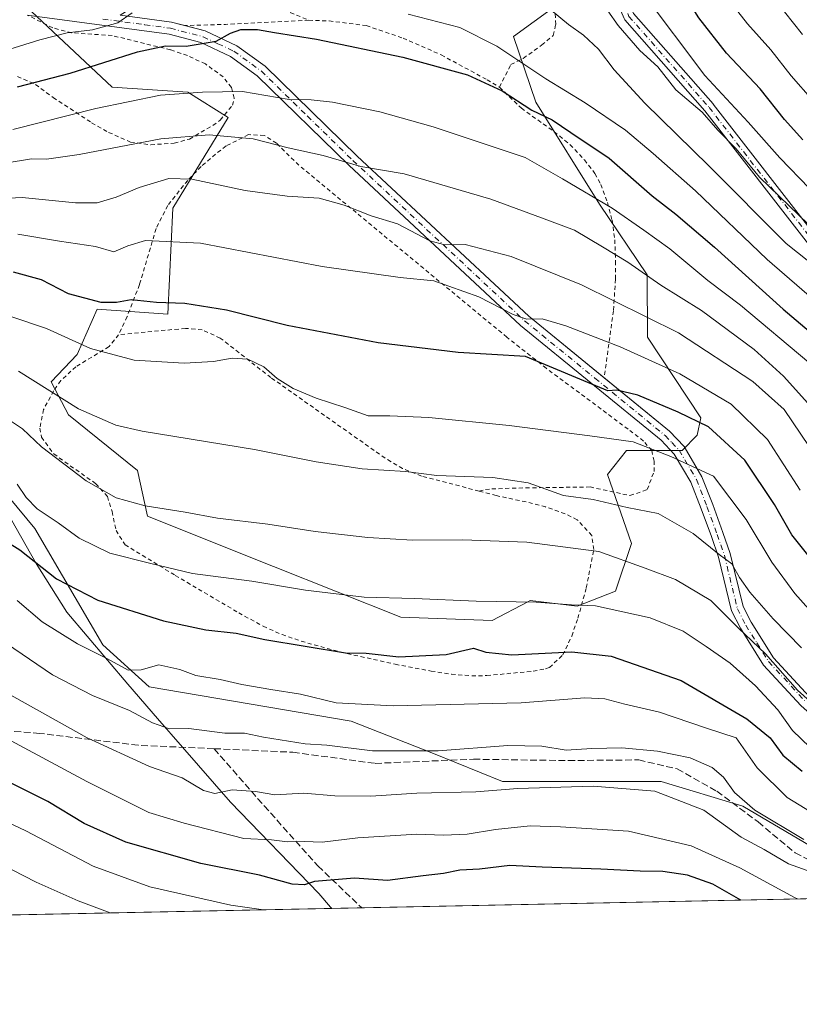
# Model space of a CAD drawing. Units: metres. Extents: x 637360 to 640073, y 4769141 to 4771483.
# Drawn here: x 638483 to 638673, y 4769141 to 4769381 of the extents above; entities that cross this region are included whole.
import ezdxf

# ---------------------------------------------------------------- set-up
doc = ezdxf.new("R2010")
doc.units = ezdxf.units.M
doc.header["$MEASUREMENT"] = 0
for name, pattern in [('DGN Style 2', [1.6480167562047852, 0.988810053722871, -0.6592067024819142]), ('DGN Style 3', [2.307223458686699, 1.648016756204785, -0.6592067024819142]), ('DGN Style 4', [2.6384748266838614, 1.318413404963828, -0.6592067024819142, 0.001648016756204785, -0.6592067024819142])]:
    doc.linetypes.add(name, pattern=pattern)
for name, color, linetype, lineweight in [('Alambrada', 7, 'DGN Style 2', 0), ('Arbolado forestal CxS', 92, 'Continuous', 0), ('Camino Cxs', 7, 'Continuous', 0), ('Camino eje', 30, 'DGN Style 4', 13), ('Comarca CxS', 21, 'Continuous', 0), ('Comunidad Autónoma CxS', 142, 'Continuous', 0), ('Curva de nivel maestra', 30, 'Continuous', 30), ('Curva de nivel normal', 30, 'Continuous', 0), ('Espacio natural protegido', 121, 'Continuous', 13), ('Espacio natural protegido CxS', 121, 'Continuous', 0), ('Municipio CxS', 4, 'Continuous', 0), ('Pastizal CxS', 92, 'Continuous', 0), ('Pista no pavimentada Cxs', 111, 'Continuous', 0), ('Pista no pavimentada eje', 91, 'DGN Style 4', 0), ('Prado CxS', 92, 'Continuous', 0), ('Provincia CxS', 1, 'Continuous', 0), ('Senda', 7, 'DGN Style 3', 0)]:
    doc.layers.add(name, color=color, linetype=linetype, lineweight=lineweight)

# ---------------------------------------------------------------- blocks, each defined once
blk = doc.blocks.new('*U12')
at = {"layer": 'Espacio natural protegido CxS', "color": 121, "linetype": 'Continuous', "lineweight": 0, "flags": 128}
blk.add_lwpolyline([(638293.6027000002, 4769336.763900001), (638374.236750001, 4769325.05125), (638399.7475999995, 4769319.761700001), (638411.2002012006, 4769315.675103366), (638420.2213999992, 4769312.4561), (638440.5090999996, 4769301.969699998), (638450.3019999994, 4769295.3214), (638451.3128999998, 4769294.179300002), (638455.3758999996, 4769289.5872), (638463.8557499995, 4769278.970899999), (638465.1599000003, 4769276.957599998), (638468.2716999997, 4769280.061899999), (638476.8355, 4769265.784700002), (638486.7282500003, 4769248.465399999), (638494.2200999998, 4769236.557150001), (638509.0708000006, 4769218.9637), (638516.376699999, 4769210.586499999), (638522.4596000008, 4769203.612400002), (638534.1923999998, 4769190.159), (638555.7470000002, 4769167.8835), (638558.6119999996, 4769164.5154), (638558.9652000011, 4769164.217800001), (638094.3282000015, 4769154.771299999)], dxfattribs=at)
blk = doc.blocks.new('*U13')
at = {"layer": 'Camino Cxs', "color": 7, "linetype": 'Continuous', "lineweight": 0}
for points in [[(638632.6793000001, 4769382.8475, 618.825800000006), (638652.1212999999, 4769360.7785, 624.1594000000041), (638652.1414999999, 4769360.754899999, 624.1662000000069), (638652.1719000004, 4769360.717300001, 624.1778999999951), (638678.0576999999, 4769327.435500001, 628.4823999999935)], [(638676.0488999998, 4769325.783299999, 630.7281999999977), (638650.1438999996, 4769359.089500001, 626.5424000000058), (638630.5910999998, 4769381.284700001, 619.1027000000031), (638630.4676999999, 4769381.4495, 618.852899999998)]]:
    blk.add_polyline3d(points, dxfattribs=at)

msp = doc.modelspace()

# ---------------------------------------------------------------- linework, layer by layer
at = {"layer": 'Alambrada', "color": 7, "linetype": 'DGN Style 2', "lineweight": 0, "extrusion": (-0.03453392971083852, 0.820568103502633, 0.5705045093711524), "elevation": 3891909.022600662, "flags": 128}
msp.add_lwpolyline([(-838532.3262837173, -2702712.595150186), (-838511.9426627263, -2702712.361981685), (-838501.9888482082, -2702712.569946072)], dxfattribs=at)
at = {"layer": 'Alambrada', "color": 7, "linetype": 'DGN Style 2', "lineweight": 0}
for points in [[(638599.9200999998, 4769364.840100001, 630.9196999999986), (638602.7100999998, 4769370.370100001, 624.7608999999939), (638605.7301000003, 4769371.9001, 621.1765000000014), (638610.2301000003, 4769375.110099999, 617.9455000000017), (638613.0800999999, 4769377.4901, 616.8521000000037), (638613.6700999998, 4769380.1801, 616.8349000000017), (638613.2100999998, 4769388.7401, 615.9744000000064)], [(638544.2600999996, 4769385.0601, 630.9453999999969), (638553.3201000001, 4769381.190099999, 628.7418000000034)], [(638482.1401000004, 4769367.5001, 634.1034000000072), (638486.5201000003, 4769365.540100001, 637.2712999999932), (638490.8701, 4769362.340100001, 642.1345000000001), (638500.2500999998, 4769356.170100001, 638.6477000000014), (638504.4101, 4769353.8201, 642.1079999999929), (638509.7600999996, 4769351.440099999, 646.648199999996), (638514.6901000004, 4769350.790100001, 646.8356000000058), (638520.4501, 4769351.1801, 645.9648000000016), (638524.1401000004, 4769352.1801, 645.3699999999953), (638529.8901000004, 4769355.5101, 643.3793000000006), (638531.6901000004, 4769356.8201, 642.5691999999982), (638534.6700999998, 4769360.4301, 638.8800000000047), (638535.0900999998, 4769362.200099999, 637.3617999999988), (638534.4200999998, 4769364.770099999, 636.7427000000025), (638532.4101, 4769367.350099999, 636.0415000000066), (638528.0500999996, 4769370.520099999, 630.7379999999976), (638523.6700999998, 4769372.600099999, 628.2136000000028), (638519.5401, 4769373.970100001, 627.3543000000063), (638505.2600999996, 4769377.470100001, 622.921199999997), (638495.3601000002, 4769378.140100001, 622.4087000000001), (638490.7801000001, 4769379.350099999, 621.8053999999975), (638484.5301000001, 4769382.470100001, 618.6747999999934)], [(638553.3201000001, 4769381.190099999, 628.7418000000034), (638558.3000999996, 4769381.040100001, 626.7262999999948), (638567.3501000004, 4769379.9001, 624.0347999999941), (638576.3501000004, 4769376.840100001, 626.2170000000042), (638585.6700999998, 4769372.7401, 624.9170000000013), (638596.8901000004, 4769366.6801, 626.6465000000027), (638599.9200999998, 4769364.840100001, 630.9196999999986)], [(638599.9200999998, 4769364.840100001, 630.9196999999986), (638605.2701000003, 4769359.720100001, 636.9361000000063), (638613.2901, 4769353.970100001, 639.3629999999976), (638617.1700999998, 4769350.800100001, 638.9282999999997), (638620.7001, 4769347.090100001, 636.0724999999948), (638623.2500999998, 4769343.7601, 632.7644), (638624.6901000004, 4769341.0801, 632.8801999999996), (638626.3501000004, 4769336.6601, 634.2008999999962), (638627.4600999998, 4769332.340100001, 640.0872999999992), (638628.1001000004, 4769327.5601, 641.3099999999977), (638628.3000999996, 4769322.3201, 641.2872000000061), (638628.2801000001, 4769317.950099999, 646.5576000000001), (638627.7701000003, 4769310.210100001, 648.0688999999984), (638625.5100999996, 4769293.8301, 660.5819999999949)], [(638594.9401000004, 4769266.170100001, 667.7543000000006), (638596.4700999996, 4769266.530099999, 667.7516000000032), (638598.0500999996, 4769266.700099999, 667.7345999999961), (638603.0100999996, 4769266.9001, 668.6815999999963), (638622.0500999996, 4769267.1801, 671.4133000000002), (638631.8201000001, 4769265.090100001, 670.8874999999971), (638636.0500999996, 4769266.530099999, 669.4630000000034), (638637.6901000004, 4769270.960100001, 664.8730000000069), (638637.7301000003, 4769273.4901, 663.4296999999933), (638637.1201, 4769276.0601, 664.3335999999981), (638635.1401000004, 4769278.4001, 664.6915000000008), (638631.3501000004, 4769281.3101, 664.119399999996), (638611.3701, 4769296.170100001, 658.068499999994), (638601.7301000003, 4769303.770099999, 648.7734000000055), (638550.9200999998, 4769345.770099999, 647.9155000000028), (638545.4200999998, 4769351.170100001, 643.953800000003), (638542.4401000004, 4769353.0801, 639.988599999997), (638538.5701000001, 4769353.270099999, 639.4945000000008), (638533.1401000004, 4769350.4901, 642.2075999999943), (638530.5500999996, 4769348.520099999, 642.7808999999979), (638527.0100999996, 4769345.470100001, 643.1582000000053), (638523.7301000003, 4769342.090100001, 644.7854999999981), (638518.8501000004, 4769335.950099999, 648.133600000001), (638516.0100999996, 4769330.3101, 649.787599999996), (638511.9600999998, 4769316.630100001, 661.4465999999958), (638508.9200999998, 4769308.790100001, 667.0776000000042), (638506.8501000004, 4769304.380100001, 665.7231000000029)], [(638594.9401000004, 4769266.170100001, 667.7543000000006), (638580.8800999997, 4769269.860099999, 664.0773000000045), (638576.2600999996, 4769271.6601, 664.9475999999995), (638571.9600999998, 4769274.220100001, 661.7455999999949), (638544.0701000001, 4769293.890100001, 665.2589000000007), (638531.6901000004, 4769303.5701, 665.3154999999971), (638527.2401000002, 4769305.5601, 664.8804999999993), (638523.1700999998, 4769305.9301, 664.218599999993), (638506.8501000004, 4769304.380100001, 665.7231000000029)], [(638506.8501000004, 4769304.380100001, 665.7231000000029), (638504.5100999996, 4769301.470100001, 661.2428000000073), (638496.4200999998, 4769296.5701, 662.7816000000021), (638492.7100999998, 4769293.1601, 669.0286000000051), (638490.9600999998, 4769290.670100001, 670.6220999999932), (638488.5100999996, 4769286.090100001, 674.1057000000001), (638487.5701000001, 4769281.5601, 674.2060000000056), (638488.0301000001, 4769279.340100001, 673.7030999999988), (638491.0100999996, 4769275.2401, 673.8696999999956), (638501.2301000003, 4769268.0101, 673.9922999999981), (638504.1201, 4769264.840100001, 675.5531999999948), (638505.2600999996, 4769261.1601, 679.6938999999984), (638506.2200999996, 4769256.5601, 680.8653999999951), (638508.4101, 4769253.0601, 678.0332000000053), (638520.6901000004, 4769245.5701, 684.146900000007), (638536.1901000004, 4769236.4301, 691.3579000000027), (638542.1901000004, 4769233.140100001, 690.2571000000025), (638546.7801000001, 4769231.130100001, 687.3081999999995), (638551.4801000003, 4769229.4901, 688.738599999997), (638561.1300999997, 4769226.840100001, 688.9198999999935), (638574.4600999998, 4769223.860099999, 692.3350999999967), (638583.2600999996, 4769222.210100001, 694.2920000000013), (638588.2001, 4769221.440099999, 693.338699999993), (638593.1601, 4769221.050100001, 696.7320999999939), (638596.8000999996, 4769221.090100001, 697.3196000000025), (638608.1401000004, 4769222.1801, 688.7474999999977), (638611.1401000004, 4769222.720100001, 686.1928000000044), (638612.1201, 4769223.0601, 685.2114000000003), (638615.4200999998, 4769226.1501, 688.1968999999954), (638617.5701000001, 4769230.770099999, 685.7902000000031), (638619.0900999998, 4769235.090100001, 681.3745999999956), (638621.1401000004, 4769242.520099999, 678.5308999999979), (638622.9801000003, 4769251.920100001, 676.6683000000048), (638622.4801000003, 4769255.340100001, 674.1208000000044), (638618.9401000004, 4769259.190099999, 668.4536999999982), (638615.9600999998, 4769260.6501, 667.5521000000008), (638611.2100999998, 4769262.290100001, 669.2793999999994), (638606.4401000004, 4769263.5101, 669.0972999999941), (638599.1401000004, 4769265.0701, 666.9125000000058), (638594.9401000004, 4769266.170100001, 667.7543000000006)]]:
    msp.add_polyline3d(points, dxfattribs=at)
at = {"layer": 'Arbolado forestal CxS', "color": 92, "linetype": 'Continuous', "lineweight": 0}
for points in [[(638485.5913000006, 4769383.372099999, 614.5543000000034), (638505.3053000001, 4769364.8781, 626.7486999999965), (638523.7874999996, 4769363.644500001, 629.1313999999984), (638533.6445000004, 4769357.479900001, 631.5953000000009), (638520.0903000003, 4769335.2883, 641.7793999999994), (638518.8580999998, 4769309.3979, 650.2887999999948), (638501.6091, 4769310.6317, 650.2629000000015), (638496.6799, 4769299.535700001, 655.6083999999975), (638490.4017000003, 4769292.875700001, 659.2853000000032), (638494.6039000005, 4769284.8145, 660.6640000000043), (638511.4659000002, 4769271.1787, 662.4094000000041), (638513.9297000002, 4769260.0825, 665.3545000000013), (638544.7319, 4769247.7523, 667.718200000003), (638575.8261000002, 4769235.346899999, 670.8977000000014), (638598.1221000003, 4769234.5231, 671.3006000000023), (638606.8936999999, 4769239.146299999, 669.4281999999948), (638607.4241000004, 4769239.425899999, 669.3338999999978), (638618.9353, 4769238.077299999, 669.4576999999991), (638628.2982999999, 4769241.712099999, 667.4423999999999), (638632.1914999997, 4769253.347100001, 662.6812000000064), (638626.2943000002, 4769270.228499999, 657.4909999999945), (638630.9804999996, 4769276.1055, 655.2102000000014), (638644.5334999999, 4769276.104900001, 653.5553000000073), (638648.2295000004, 4769279.803900001, 651.3678000000073), (638649.1586999996, 4769284.0569, 648.8426999999938), (638636.1306999996, 4769303.771500001, 641.8521999999939), (638636.0349000003, 4769319.0277, 634.4839999999967), (638624.3976999996, 4769336.267300001, 630.175700000007), (638608.8028999995, 4769361.175100001, 622.9499999999971), (638603.3569, 4769377.2117, 618.4401000000071), (638623.5881000003, 4769391.997099999, 607.9336000000039)], [(638623.5881000003, 4769391.997099999, 607.9336000000039), (638603.3569, 4769377.2117, 618.4401000000071), (638608.8028999995, 4769361.175100001, 622.9499999999971), (638624.3976999996, 4769336.267300001, 630.175700000007), (638636.0349000003, 4769319.0277, 634.4839999999967), (638636.1306999996, 4769303.771500001, 641.8521999999939), (638649.1586999996, 4769284.0569, 648.8426999999938), (638648.2295000004, 4769279.803900001, 651.3678000000073), (638644.5334999999, 4769276.104900001, 653.5553000000073), (638630.9804999996, 4769276.1055, 655.2102000000014), (638626.2943000002, 4769270.228499999, 657.4909999999945), (638632.1914999997, 4769253.347100001, 662.6812000000064), (638628.2982999999, 4769241.712099999, 667.4423999999999), (638618.9353, 4769238.077299999, 669.4576999999991), (638607.4241000004, 4769239.425899999, 669.3338999999978), (638606.8936999999, 4769239.146299999, 669.4281999999948), (638598.1221000003, 4769234.5231, 671.3006000000023), (638575.8261000002, 4769235.346899999, 670.8977000000014), (638544.7319, 4769247.7523, 667.718200000003), (638513.9297000002, 4769260.0825, 665.3545000000013), (638511.4659000002, 4769271.1787, 662.4094000000041), (638494.6039000005, 4769284.8145, 660.6640000000043), (638490.4017000003, 4769292.875700001, 659.2853000000032), (638496.6799, 4769299.535700001, 655.6083999999975), (638501.6091, 4769310.6317, 650.2629000000015), (638518.8580999998, 4769309.3979, 650.2887999999948), (638520.0903000003, 4769335.2883, 641.7793999999994), (638533.6445000004, 4769357.479900001, 631.5953000000009), (638523.7874999996, 4769363.644500001, 629.1313999999984), (638505.3053000001, 4769364.8781, 626.7486999999965), (638485.5913000006, 4769383.372099999, 614.5543000000034)], [(638225.6157000001, 4769368.5875, 619.4112000000023), (638236.3176999995, 4769356.163899999, 626.2045000000071), (638256.0317000002, 4769325.3409, 643.2418999999937), (638315.1727, 4769301.9133, 659.3003000000026), (638359.5290999999, 4769296.9805, 657.0022000000026), (638405.2045, 4769305.905099999, 651.6395000000048), (638443.8475000003, 4769295.701500001, 659.3279999999941), (638465.4826999997, 4769282.127499999, 665.4618999999948), (638486.3964999998, 4769257.0725, 671.7875000000058), (638503.0225000001, 4769228.630700001, 678.0988000000071), (638514.3245000001, 4769218.370100001, 680.7774999999965), (638563.6907000003, 4769209.958100001, 681.1684999999999), (638583.7839000003, 4769202.032299999, 684.2287999999971), (638600.6429000003, 4769195.2215, 688.171199999997), (638639.4331, 4769195.198100001, 687.9208000000071), (638659.4342999998, 4769189.1753, 685.4538999999932), (638689.5352999996, 4769171.4231, 686.5635000000038), (638693.5232999995, 4769166.953500001, 688.980899999995)], [(638905.7390999999, 4769171.267899999, 635.3650999999954), (638693.5234000003, 4769166.953400001, 688.9809999999999), (638689.5352999996, 4769171.4231, 686.5635000000038), (638659.4342999998, 4769189.1753, 685.4538999999932), (638639.4331, 4769195.198100001, 687.9208000000071), (638600.6429000003, 4769195.2215, 688.171199999997), (638583.7839000003, 4769202.032299999, 684.2287999999971), (638563.6907000003, 4769209.958100001, 681.1684999999999), (638514.3245000001, 4769218.370100001, 680.7774999999965), (638503.0225000001, 4769228.630700001, 678.0988000000071), (638486.3964999998, 4769257.0725, 671.7875000000058), (638465.4826999997, 4769282.127499999, 665.4618999999948), (638443.8475000003, 4769295.701500001, 659.3279999999941), (638405.2045, 4769305.905099999, 651.6395000000048), (638359.5290999999, 4769296.9805, 657.0022000000026), (638315.1727, 4769301.9133, 659.3003000000026), (638256.0317000002, 4769325.3409, 643.2418999999937)]]:
    msp.add_polyline3d(points, dxfattribs=at)
at = {"layer": 'Camino Cxs', "color": 7, "linetype": 'Continuous', "lineweight": 0}
for points in [[(638607.3901000004, 4769422.040100001, 614.1009999999952), (638611.9801000003, 4769419.920100001, 611.5602000000072), (638617.9901000002, 4769415.890100001, 613.6684999999999), (638621.6001000004, 4769411.970100001, 617.3637000000017), (638624.2500999998, 4769407.5801, 616.7844000000041), (638625.3800999997, 4769404.040100001, 617.054999999993), (638626.1151999999, 4769398.1472, 618.1769000000058), (638632.6793000001, 4769382.8475, 618.825800000006), (638652.1212999999, 4769360.7785, 624.1594000000041), (638652.1414999999, 4769360.754899999, 624.1662000000069), (638652.1719000004, 4769360.717300001, 624.1778999999951), (638678.0576999999, 4769327.435500001, 628.4823999999935)], [(638676.0488999998, 4769325.783299999, 630.7281999999977), (638650.1438999996, 4769359.089500001, 626.5424000000058), (638630.5910999998, 4769381.284700001, 619.1027000000031), (638630.4676999999, 4769381.4495, 618.852899999998), (638630.3718999998, 4769381.6315, 618.6045000000013), (638623.5904999999, 4769397.437700001, 618.9366000000009), (638623.5635000002, 4769397.5055, 618.9036000000051), (638623.5049000002, 4769397.724500001, 618.8187999999936), (638623.4983999999, 4769397.759400001, 618.8044999999984), (638622.4501, 4769403.360099999, 616.4738999999972), (638621.5000999998, 4769406.3301, 616.7149000000063), (638619.1901000004, 4769410.1601, 617.2127000000038), (638616.0201000003, 4769413.590100001, 614.9048999999941), (638610.5100999996, 4769417.300100001, 612.5709000000061), (638606.4901000002, 4769419.1501, 613.8423999999941), (638601.9200999998, 4769419.940099999, 613.8956999999937), (638594.3501000004, 4769419.8101, 618.0665000000008), (638589.5500999996, 4769418.7601, 618.6285999999964), (638580.8101000005, 4769416.460100001, 613.3850999999995), (638564.8400999998, 4769410.210100001, 614.3273000000045), (638543.0100999996, 4769402.050100001, 618.2339999999967), (638530.9600999998, 4769396.9801, 617.2534000000014), (638520.2100999998, 4769390.670100001, 630.0688999999984), (638507.2500999998, 4769382.4301, 626.3068000000058)]]:
    msp.add_polyline3d(points, dxfattribs=at)
at = {"layer": 'Camino eje', "color": 30, "linetype": 'DGN Style 4', "lineweight": 13}
msp.add_polyline3d([(638624.7851, 4769397.950099999, 618.4777999999933), (638631.5664999997, 4769382.144099999, 618.8019000000058), (638651.1457000002, 4769359.9191, 625.3506999999954), (638677.0749000004, 4769326.581499999, 629.6705999999976), (638694.0083, 4769309.118899999, 630.9578000000038), (638707.2374999998, 4769292.7147, 631.5534999999945), (638718.8790999996, 4769273.6647, 636.9186000000045), (638725.7676999997, 4769263.9397, 633.8871999999974), (638733.0560999997, 4769258.4387, 638.4912999999942), (638742.1722999997, 4769256.075099999, 636.2976999999955), (638750.6133000003, 4769249.9977, 639.2157000000007), (638763.1058999998, 4769242.232100001, 640.2896999999939), (638783.0263, 4769231.7653, 642.9082000000053), (638799.2329000002, 4769222.649300001, 641.8905999999988), (638819.8287000004, 4769209.4813, 646.2605999999942), (638832.6589000003, 4769201.0405, 653.9263000000064), (638842.4502999998, 4769190.236099999, 649.9833000000071), (638850.8913000004, 4769182.8081, 647.7878999999957), (638863.0460999999, 4769180.107100001, 650.9983000000066), (638879.9278999995, 4769177.7437, 648.0265999999974), (638894.4463000001, 4769179.0941, 648.380999999994), (638910.9905000003, 4769178.081300001, 651.0540000000037), (638922.4700999996, 4769173.3543, 652.097099999999), (638926.0270999996, 4769171.680400001, 653.005799999999)], dxfattribs=at)
at = {"layer": 'Comarca CxS', "color": 21, "linetype": 'Continuous', "lineweight": 0, "flags": 128}
msp.add_lwpolyline([(639318.0022999997, 4769179.649800002), (638558.9652000011, 4769164.217800001), (638094.3282000015, 4769154.771299999), (637406.6500010535, 4769140.789982283), (637360.0600010535, 4771454.40998226)], dxfattribs=at)
at = {"layer": 'Comunidad Autónoma CxS', "color": 142, "linetype": 'Continuous', "lineweight": 0, "flags": 128}
msp.add_lwpolyline([(639318.0022999997, 4769179.649800002), (638558.9652000011, 4769164.217800001), (638094.3282000015, 4769154.771299999), (637406.6500010535, 4769140.789982283), (637360.0600010535, 4771454.40998226)], dxfattribs=at)
at = {"layer": 'Curva de nivel maestra', "color": 30, "linetype": 'Continuous', "lineweight": 30, "flags": 128}
for points, elevation in [([(638674.0899999999, 4769351.950099999), (638669.54, 4769356.9801), (638663.6399999997, 4769364.4101), (638655.4400000004, 4769373.200099999), (638648.6799999997, 4769381.780099999), (638644.6399999997, 4769388.190099999), (638641.0800000001, 4769394.4001), (638636.1299999999, 4769406.4001), (638632.6900000004, 4769412.870100001), (638629.4800000006, 4769417.6801), (638624.9199999999, 4769421.140100001), (638622.2400000002, 4769424.440099999), (638619.4600000001, 4769427.200099999), (638617.1173, 4769428.418600001)], 600), ([(638482.1100000005, 4769364.920100001), (638494.9800000006, 4769368.270099999), (638511.4500000002, 4769373.460100001), (638518.2999999998, 4769374.960100001), (638523.3399999999, 4769374.890100001), (638530.7000000002, 4769376.120100001), (638534.1699999999, 4769378.0701), (638536.7300000006, 4769378.960100001), (638540.7800000003, 4769378.9801), (638544.9600000001, 4769378.200099999), (638555.1900000004, 4769376.5701), (638576.29, 4769372.200099999), (638592.1200000001, 4769367.860099999), (638600.5499999998, 4769363.9301), (638607.8099999997, 4769359.220100001), (638612.7599999999, 4769356.840100001), (638617.4000000004, 4769353.8201), (638626.7400000002, 4769347.5001), (638637.2300000006, 4769338.3301), (638643.0499999998, 4769333.8201), (638652.4800000006, 4769325.800100001), (638669.2300000006, 4769310.5801), (638676.6399999997, 4769304.390100001)], 625), ([(638675.9699999997, 4769249.7501), (638671.3799999999, 4769255.4801), (638667.1299999999, 4769262.9001), (638659.8700000001, 4769273.7301), (638651, 4769281.860099999), (638643.5999999996, 4769285.4801), (638633.7699999996, 4769289.6501), (638628.6200000001, 4769290.8301), (638626.3700000001, 4769290.6501), (638606.2599999999, 4769299.020099999), (638589.8200000003, 4769300.040100001), (638570.2599999999, 4769302.370100001), (638548, 4769306.620100001), (638533.2199999997, 4769310.340100001), (638523.0099999999, 4769311.970100001), (638516.0999999996, 4769312.220100001), (638509.9299999997, 4769312.9001), (638506.3499999996, 4769312.2601), (638502.5499999998, 4769312.2501), (638494.5899999999, 4769314.340100001), (638488.0199999996, 4769317.7601), (638481.1699999999, 4769319.620100001)], 650), ([(638474.8499999996, 4769256.600099999), (638482.7100000001, 4769251.800100001), (638491.6299999999, 4769244.720100001), (638501.7800000003, 4769239.530099999), (638517.79, 4769234.4901), (638528.1699999999, 4769232.2501), (638535.5999999996, 4769231.440099999), (638542.5999999996, 4769229.9101), (638562.3300000001, 4769226.620100001), (638567.3099999997, 4769226.5601), (638575.3600000005, 4769225.690099999), (638586.9299999997, 4769226.290100001), (638593.5899999999, 4769227.7601), (638596.5899999999, 4769226.8201), (638602.9299999997, 4769226.210100001), (638617.5899999999, 4769226.9101), (638627.2199999997, 4769225.8301), (638644.3300000001, 4769219.860099999), (638660.3899999997, 4769210.5101), (638666.0999999996, 4769205.9001), (638669.2000000002, 4769201.6501), (638673.9299999997, 4769197.720100001)], 675), ([(638658.9329000004, 4769166.250399999), (638652.0800000001, 4769170.120100001), (638645.9100000003, 4769172.360099999), (638639.8099999997, 4769173.2601), (638634.3099999997, 4769173.350099999), (638624.7300000006, 4769173.8201), (638610.3799999999, 4769174.2601), (638602.4299999997, 4769174.6801), (638595.0499999998, 4769173.8301), (638590.2599999999, 4769173.600099999), (638586.2599999999, 4769172.780099999), (638581.2599999999, 4769172.200099999), (638572.54, 4769171.020099999), (638564.5099999999, 4769171.620100001), (638554.7000000002, 4769170.8201), (638552.2599999999, 4769169.9801), (638549.2599999999, 4769170.1601), (638541.2699999996, 4769172.3201), (638526.9400000004, 4769175.2301), (638508.6500000004, 4769180.4101), (638498.4400000004, 4769184.950099999), (638489.5800000001, 4769190.340100001), (638471.5300000003, 4769199.300100001)], 700)]:
    msp.add_lwpolyline(points, dxfattribs=dict(at, elevation=elevation))
at = {"layer": 'Curva de nivel normal', "color": 30, "linetype": 'Continuous', "lineweight": 0, "flags": 128}
for points, elevation in [([(638621.3700000001, 4769390.76), (638628.9299999997, 4769379.9), (638634.2599999999, 4769373.789999999), (638638.5899999999, 4769369.84), (638643.0199999996, 4769364.210000001), (638649.4299999997, 4769358.720000001), (638653.3099999997, 4769354.33), (638657.7999999998, 4769349.800000001), (638663.4500000002, 4769342.880000001), (638675.4400000004, 4769331.27)], 610), ([(638676.54, 4769361.640000001), (638671.2100000001, 4769367.65), (638666.2300000006, 4769374.01), (638660.54, 4769380.310000001), (638653.1200000001, 4769389.869999999)], 595), ([(638682.9699999997, 4769332.630000001), (638668.4699999997, 4769347.58), (638660.7300000006, 4769356.289999999), (638650.1299999999, 4769367.680000001), (638635.0700000003, 4769387.859999999)], 605), ([(638681.0800000001, 4769317.859999999), (638670, 4769326.680000001), (638651.1100000005, 4769345.609999999), (638635.4699999997, 4769360.960000001), (638627.9500000002, 4769369.119999999), (638624.1100000005, 4769374.119999999), (638620.4400000004, 4769377.550000001), (638616.8200000003, 4769380.16), (638610.2000000002, 4769385.619999999)], 615), ([(638673.9600000001, 4769377.699999999), (638667.3799999999, 4769386.060000001)], 590), ([(638282.0300000003, 4769371.600000001), (638311.9100000003, 4769369.27), (638331.1299999999, 4769365.869999999), (638344.4299999997, 4769362.49), (638355.3600000005, 4769362.390000001), (638360.1399999997, 4769361.92), (638367.6900000004, 4769361.42), (638383.5199999996, 4769360.15), (638400.6600000003, 4769360), (638421.4500000002, 4769361.710000001), (638448.0700000003, 4769365.58), (638460.9400000004, 4769368.59), (638471.2699999996, 4769372.050000001), (638478.9400000004, 4769373.699999999), (638487.5999999996, 4769376.460000001), (638494.2699999996, 4769378.119999999), (638500.4600000001, 4769378.859999999), (638506.6799999997, 4769380.560000001), (638510.1200000001, 4769382.980000001)], 620), ([(638577.5999999996, 4769382.699999999), (638590.2599999999, 4769379.460000001), (638599.2599999999, 4769374.9), (638611.2599999999, 4769366.9), (638620.8499999996, 4769361.050000001), (638630.7400000002, 4769354.369999999), (638637.5199999996, 4769348.619999999), (638647.7999999998, 4769339.57), (638665.3099999997, 4769322.74), (638678.0099999999, 4769311.75)], 620), ([(638675.5099999999, 4769297.58), (638658.8099999997, 4769311.58), (638650.8200000003, 4769317.619999999), (638641.5800000001, 4769325.380000001), (638635.1699999999, 4769329.930000001), (638627.4299999997, 4769335.279999999), (638615.3200000003, 4769342.430000001), (638606.2100000001, 4769347.680000001), (638583.7400000002, 4769355.130000001), (638570.7100000001, 4769358.800000001), (638559.0899999999, 4769361.180000001), (638553.9000000004, 4769361.789999999), (638548.54, 4769361.869999999), (638537.1200000001, 4769363.82), (638527.3499999996, 4769363.66), (638517.0599999997, 4769362.9), (638501.29, 4769359.619999999), (638480.9600000001, 4769354.529999999)], 630), ([(638676.0499999998, 4769286.880000001), (638669.3399999999, 4769294.230000001), (638662.1600000003, 4769300.74), (638649.3200000003, 4769310.279999999), (638639.3799999999, 4769316.480000001), (638631.3099999997, 4769322.07), (638625.1399999997, 4769325.859999999), (638618.29, 4769329.92), (638610.2100000001, 4769332.939999999), (638597.7800000003, 4769337.529999999), (638576.5999999996, 4769343.699999999), (638566.0700000003, 4769345.5), (638556.8200000003, 4769348.15), (638548.3200000003, 4769350.01), (638539.7000000002, 4769352.199999999), (638528.9600000001, 4769353.25), (638517.1399999997, 4769352.199999999), (638497.2000000002, 4769348.390000001), (638489.1900000004, 4769347.27), (638485.5599999997, 4769347.350000001), (638479.1399999997, 4769346.26)], 635), ([(638465.5999999996, 4769337), (638483.2400000002, 4769337.880000001), (638496.3399999999, 4769336.59), (638501.6299999999, 4769336.560000001), (638506.2699999996, 4769337.960000001), (638511.8899999997, 4769340.359999999), (638519.0899999999, 4769342.58), (638524.7300000006, 4769342.41), (638537.79, 4769339.600000001), (638548.0599999997, 4769338.189999999), (638555.8300000001, 4769337.710000001), (638561.9699999997, 4769336.050000001), (638568.5499999998, 4769333.4), (638575, 4769331.430000001), (638582.9199999999, 4769327.32), (638586.5899999999, 4769326.34), (638591.5599999997, 4769326.4), (638602.79, 4769323.52), (638619.9900000002, 4769316.529999999), (638643.6600000003, 4769304.810000001), (638661.8200000003, 4769292.970000001), (638669.4800000006, 4769286.08), (638675.6299999999, 4769277.029999999)], 640), ([(638482.2199999997, 4769328.939999999), (638492.4199999999, 4769327.24), (638501.1799999997, 4769325.949999999), (638505.7100000001, 4769324.619999999), (638509.0999999996, 4769326.100000001), (638513.4199999999, 4769327.380000001), (638526.8799999999, 4769326.77), (638556.6299999999, 4769321.039999999), (638575.6399999997, 4769318.359999999), (638583.9000000004, 4769317.52), (638594.9100000003, 4769313.630000001), (638603.2599999999, 4769309.279999999), (638606.6399999997, 4769308.15), (638610.3700000001, 4769308.220000001), (638616.1600000003, 4769306.57), (638629.4199999999, 4769301.449999999), (638643.9800000006, 4769294.84), (638656.5599999997, 4769287.439999999), (638665.4400000004, 4769278.77), (638673.3899999997, 4769266.390000001)], 645), ([(638677.5300000003, 4769235.050000001), (638672.1399999997, 4769241.130000001), (638666.4600000001, 4769248.77), (638660.1799999997, 4769259.210000001), (638652.25, 4769269.850000001), (638641.8099999997, 4769274.609999999), (638632.5999999996, 4769278.189999999), (638621.9800000006, 4769279.67), (638602.2599999999, 4769282.220000001), (638582.6500000004, 4769284.189999999), (638573.0999999996, 4769284.560000001), (638567.8099999997, 4769284.58), (638562.1200000001, 4769286.560000001), (638555.0899999999, 4769288.859999999), (638549.4699999997, 4769291.230000001), (638545.6200000001, 4769293.710000001), (638542.3700000001, 4769296.51), (638538.4199999999, 4769298.390000001), (638534.6299999999, 4769298.67), (638530.0300000003, 4769297.850000001), (638522.8600000005, 4769297.439999999), (638510.6200000001, 4769298.199999999), (638499.9699999997, 4769301.01), (638489.2400000002, 4769305.890000001), (638480.2999999998, 4769308.930000001)], 655), ([(638673.7000000002, 4769227.91), (638666.7800000003, 4769234.930000001), (638661.1200000001, 4769241.480000001), (638658.6200000001, 4769245.050000001), (638656.7400000002, 4769248.42), (638653.6100000005, 4769250.680000001), (638647.2599999999, 4769255.83), (638638.7300000006, 4769260.710000001), (638631.1600000003, 4769262.199999999), (638622.8099999997, 4769264.130000001), (638615.5499999998, 4769265.119999999), (638606.9199999999, 4769268.230000001), (638598.2599999999, 4769269.480000001), (638584.5899999999, 4769270), (638576.9299999997, 4769270.930000001), (638566.4000000004, 4769271.640000001), (638555.1399999997, 4769273.34), (638540.0700000003, 4769276.359999999), (638512.5999999996, 4769280.810000001), (638506.1799999997, 4769282.300000001), (638497.0499999998, 4769286.279999999), (638482.3799999999, 4769295.51)], 660), ([(638479.4600000001, 4769284.02), (638483.3499999996, 4769281.41), (638488.0199999996, 4769276.960000001), (638498.9100000003, 4769268.720000001), (638506.29, 4769264.51), (638513.3600000005, 4769262.550000001), (638523.1500000004, 4769261.01), (638530.9800000006, 4769259.52), (638543.3099999997, 4769258.07), (638554.8899999997, 4769256.32), (638567.7599999999, 4769254.800000001), (638578.6399999997, 4769254.180000001), (638590.8600000005, 4769254.279999999), (638606.5899999999, 4769253.699999999), (638624.2199999997, 4769251.380000001), (638635.5099999999, 4769247.34), (638642.9199999999, 4769244.59), (638651.5800000001, 4769239.470000001), (638658.3300000001, 4769232.720000001), (638664.9500000002, 4769226.4), (638672.75, 4769217.52), (638682.9500000002, 4769208.4)], 665), ([(638482.0700000003, 4769267.869999999), (638484.2599999999, 4769264.600000001), (638486.9600000001, 4769261.859999999), (638492.0899999999, 4769258.390000001), (638497.2400000002, 4769254.689999999), (638504.7300000006, 4769251.01), (638514.4100000003, 4769248.550000001), (638524.9400000004, 4769246.029999999), (638539.4400000004, 4769244.199999999), (638552.54, 4769241.980000001), (638566.8899999997, 4769240.289999999), (638579.1900000004, 4769239.970000001), (638594.2599999999, 4769239.32), (638608.8899999997, 4769239.01), (638617.5, 4769238.41), (638623.3799999999, 4769238.15), (638636.7699999996, 4769235.210000001), (638644.8099999997, 4769231.92), (638650.4400000004, 4769228.220000001), (638656.3399999999, 4769224.119999999), (638662.4600000001, 4769218.57), (638667.9100000003, 4769212.699999999), (638671.54, 4769207.66), (638675.7599999999, 4769203.59)], 670), ([(638678.5800000001, 4769186.210000001), (638670.25, 4769191.279999999), (638662.9000000004, 4769198.600000001), (638657.75, 4769205.880000001), (638650.2699999996, 4769208.32), (638639.0300000003, 4769212.199999999), (638630.5499999998, 4769214.09), (638625.7000000002, 4769215.430000001), (638620.7999999998, 4769215.699999999), (638605.2599999999, 4769214.470000001), (638573.9299999997, 4769213.74), (638560.0300000003, 4769214.449999999), (638551.3300000001, 4769216.57), (638544.04, 4769217.680000001), (638536.9199999999, 4769218.930000001), (638531.6600000003, 4769220.180000001), (638525.7000000002, 4769221.119999999), (638521.7999999998, 4769222.560000001), (638516.6600000003, 4769223.75), (638512.3899999997, 4769222.480000001), (638509.1799999997, 4769222.439999999), (638504, 4769225.300000001), (638496.7800000003, 4769228.869999999), (638488.1600000003, 4769234.230000001), (638482.0199999996, 4769239.41)], 680), ([(638674.3099999997, 4769181.060000001), (638662.3600000005, 4769188.230000001), (638657.3600000005, 4769192.57), (638654.6600000003, 4769196.27), (638651.8600000005, 4769198.640000001), (638646.5599999997, 4769201.02), (638638.5499999998, 4769202.67), (638629.8200000003, 4769203.449999999), (638622.4600000001, 4769203.32), (638616.2599999999, 4769202.880000001), (638610.2800000003, 4769203.869999999), (638601.9900000002, 4769204.039999999), (638584.9299999997, 4769202.699999999), (638568.9299999997, 4769202.699999999), (638557.7199999997, 4769204.130000001), (638552.4199999999, 4769204.4), (638542.2699999996, 4769206.039999999), (638537.5899999999, 4769207.039999999), (638532.8399999999, 4769207.02), (638524.0300000003, 4769208.15), (638519.29, 4769208.060000001), (638515.1500000004, 4769209.58), (638509.5199999996, 4769212.58), (638500.4800000006, 4769216.220000001), (638490.6799999997, 4769221.279999999), (638479.4600000001, 4769228.92)], 685), ([(638542.2268000003, 4769163.877400001), (638534.2400000002, 4769165.02), (638514.5, 4769169.529999999), (638500.6100000005, 4769174.58), (638484.2000000002, 4769183.189999999), (638472.9100000003, 4769188.460000001), (638457.8200000003, 4769193.380000001), (638434.7100000001, 4769199.890000001), (638413.1299999999, 4769207.33), (638402.7100000001, 4769211.74), (638393.0099999999, 4769214.77), (638383.0499999998, 4769216.460000001), (638369.7100000001, 4769217.350000001), (638359.9900000002, 4769216.600000001), (638347.7199999997, 4769213.15), (638333.6200000001, 4769205.710000001), (638323.5899999999, 4769198.800000001), (638313.1600000003, 4769189.52), (638304.9199999999, 4769181.99), (638293.29, 4769169.960000001), (638283.7800000003, 4769162.75), (638275.9002, 4769158.4627)], 705), ([(638686.5599999997, 4769169.4), (638670.5700000003, 4769175.15), (638664.5700000003, 4769178.59), (638658.9800000006, 4769181.59), (638649.8499999996, 4769188.26), (638637.9100000003, 4769192.83), (638622.7800000003, 4769194.07), (638604.4199999999, 4769193.539999999), (638594.1699999999, 4769192.67), (638579.7400000002, 4769192.369999999), (638568.4900000002, 4769191.640000001), (638559.7100000001, 4769191.730000001), (638552.1200000001, 4769192.350000001), (638545.0199999996, 4769192), (638540.2599999999, 4769192.77), (638534.6200000001, 4769193.199999999), (638530.3300000001, 4769192.310000001), (638527.5599999997, 4769193.01), (638522.3499999996, 4769196.119999999), (638514.3799999999, 4769198.890000001), (638499.1699999999, 4769205.890000001), (638479.2199999997, 4769217.060000001)], 689.9999999999999), ([(638299.0811000001, 4769158.934), (638299.1399999997, 4769159), (638308.6200000001, 4769168.189999999), (638326.7100000001, 4769186.119999999), (638339.3200000003, 4769197.109999999), (638344.7100000001, 4769201.060000001), (638350.9600000001, 4769204.180000001), (638359.1299999999, 4769207.4), (638363.3300000001, 4769209.25), (638367.4299999997, 4769209.980000001), (638375.7999999998, 4769209.980000001), (638383.4199999999, 4769208.58), (638390.6699999999, 4769206), (638428.2999999998, 4769190.92), (638457.4100000003, 4769182.039999999), (638464.8200000003, 4769180.300000001), (638469.3600000005, 4769178.310000001), (638477.9800000006, 4769175.119999999), (638486.7300000006, 4769170.65), (638496.9699999997, 4769166.039999999), (638504.7845999999, 4769163.1162)], 710), ([(638672.7478, 4769166.530999999), (638672, 4769166.91), (638658.6600000003, 4769174.119999999), (638646.7999999998, 4769179.470000001), (638631.4400000004, 4769183.100000001), (638614.8399999999, 4769184.180000001), (638607.4500000002, 4769184.42), (638598.9400000004, 4769183.49), (638592.0300000003, 4769182.33), (638586.2800000003, 4769182.119999999), (638579.7199999997, 4769182.390000001), (638565.2999999998, 4769181.470000001), (638556.5700000003, 4769180.42), (638552.1600000003, 4769180.560000001), (638548.0999999996, 4769180.449999999), (638544.1900000004, 4769181.01), (638537.4400000004, 4769181.32), (638522.8899999997, 4769185.07), (638514.25, 4769187.619999999), (638499.1100000005, 4769195.210000001), (638478.3200000003, 4769206.42)], 695)]:
    msp.add_lwpolyline(points, dxfattribs=dict(at, elevation=elevation))
at = {"layer": 'Espacio natural protegido', "color": 121, "linetype": 'Continuous', "lineweight": 13, "flags": 128}
msp.add_lwpolyline([(638293.6026999992, 4769336.763900002), (638374.2367999996, 4769325.051300001), (638399.7475999988, 4769319.761700002), (638411.2001999986, 4769315.675100002), (638420.2213999983, 4769312.456099999), (638440.5090999987, 4769301.969699998), (638450.3019999987, 4769295.321399999), (638451.312899999, 4769294.179300004), (638455.3758999989, 4769289.587200001), (638463.8557999983, 4769278.970899999), (638465.1598999995, 4769276.957599999), (638468.2716999988, 4769280.0619), (638476.8354999992, 4769265.784700003), (638486.7282999988, 4769248.4654), (638494.2200999989, 4769236.557200002), (638509.0707999996, 4769218.963700001), (638516.3766999983, 4769210.5865), (638522.4596, 4769203.612400004), (638534.1923999989, 4769190.159000001), (638555.7469999995, 4769167.883499999), (638558.6119999988, 4769164.5154), (638558.9653260021, 4769164.217693826)], dxfattribs=at)
msp.add_lwpolyline([(638293.6026999992, 4769336.763900002), (638374.2367999996, 4769325.051300001), (638399.7475999988, 4769319.761700002), (638411.2001999986, 4769315.675100002), (638420.2213999983, 4769312.456099999), (638440.5090999987, 4769301.969699998), (638450.3019999987, 4769295.321399999), (638451.312899999, 4769294.179300004), (638455.3758999989, 4769289.587200001), (638463.8557999983, 4769278.970899999), (638465.1598999995, 4769276.957599999), (638468.2716999988, 4769280.0619), (638476.8354999992, 4769265.784700003), (638486.7282999988, 4769248.4654), (638494.2200999989, 4769236.557200002), (638509.0707999996, 4769218.963700001), (638516.3766999983, 4769210.5865), (638522.4596, 4769203.612400004), (638534.1923999989, 4769190.159000001), (638555.7469999995, 4769167.883499999), (638558.6119999988, 4769164.5154), (638558.9653260021, 4769164.217693826)], dxfattribs=at)
at = {"layer": 'Municipio CxS', "color": 4, "linetype": 'Continuous', "lineweight": 0, "flags": 128}
msp.add_lwpolyline([(639318.0022999997, 4769179.649800002), (638558.9652000011, 4769164.217800001), (638094.3282000015, 4769154.771299999), (637406.6500010535, 4769140.789982283), (637360.0600010535, 4771454.40998226)], dxfattribs=at)
at = {"layer": 'Pastizal CxS', "color": 92, "linetype": 'Continuous', "lineweight": 0, "extrusion": (0.105305322455843, 0.002140956888538791, 0.9944376327181472), "elevation": 78153.55690819661, "flags": 128}
msp.add_lwpolyline([(4755199.036456397, -731339.5012969878), (4755199.036456396, -731211.5038296514)], dxfattribs=at)
at = {"layer": 'Pastizal CxS', "color": 92, "linetype": 'Continuous', "lineweight": 0, "extrusion": (0.07632140512714941, 0.001551710801266845, 0.9970820604709559), "elevation": 56837.05126704463, "flags": 128}
msp.add_lwpolyline([(4755198.80156421, -733178.0311163451), (4755198.80156421, -732951.9774353208)], dxfattribs=at)
at = {"layer": 'Pastizal CxS', "color": 92, "linetype": 'Continuous', "lineweight": 0}
for points in [[(638225.6157000001, 4769368.5875, 619.4112000000023), (638236.3176999995, 4769356.163899999, 626.2045000000071), (638256.0317000002, 4769325.3409, 643.2418999999937), (638315.1727, 4769301.9133, 659.3003000000026), (638359.5290999999, 4769296.9805, 657.0022000000026), (638405.2045, 4769305.905099999, 651.6395000000048), (638443.8475000003, 4769295.701500001, 659.3279999999941), (638465.4826999997, 4769282.127499999, 665.4618999999948), (638486.3964999998, 4769257.0725, 671.7875000000058), (638503.0225000001, 4769228.630700001, 678.0988000000071), (638514.3245000001, 4769218.370100001, 680.7774999999965), (638563.6907000003, 4769209.958100001, 681.1684999999999), (638583.7839000003, 4769202.032299999, 684.2287999999971), (638600.6429000003, 4769195.2215, 688.171199999997), (638639.4331, 4769195.198100001, 687.9208000000071), (638659.4342999998, 4769189.1753, 685.4538999999932), (638689.5352999996, 4769171.4231, 686.5635000000038), (638693.5232999995, 4769166.953500001, 688.980899999995)], [(638256.0317000002, 4769325.3409, 643.2418999999937), (638315.1727, 4769301.9133, 659.3003000000026), (638359.5290999999, 4769296.9805, 657.0022000000026), (638405.2045, 4769305.905099999, 651.6395000000048), (638443.8475000003, 4769295.701500001, 659.3279999999941), (638465.4826999997, 4769282.127499999, 665.4618999999948), (638486.3964999998, 4769257.0725, 671.7875000000058), (638503.0225000001, 4769228.630700001, 678.0988000000071), (638514.3245000001, 4769218.370100001, 680.7774999999965), (638563.6907000003, 4769209.958100001, 681.1684999999999), (638583.7839000003, 4769202.032299999, 684.2287999999971), (638600.6429000003, 4769195.2215, 688.171199999997), (638639.4331, 4769195.198100001, 687.9208000000071), (638659.4342999998, 4769189.1753, 685.4538999999932), (638689.5352999996, 4769171.4231, 686.5635000000038), (638693.5234000003, 4769166.953400001, 688.9809999999999), (638280.2237999998, 4769158.550600001, 704.9741999999969)]]:
    msp.add_polyline3d(points, dxfattribs=at)
at = {"layer": 'Pista no pavimentada Cxs', "color": 111, "linetype": 'Continuous', "lineweight": 0, "extrusion": (-0.1855477677022869, -0.9619189873347211, 0.2007084644593818), "elevation": -4706107.407215476, "flags": 128}
msp.add_lwpolyline([(-276380.0695350553, 964814.9014979437), (-276367.4266052555, 964818.4767507066), (-276364.1079888485, 964817.4048383792)], dxfattribs=at)
at = {"layer": 'Pista no pavimentada Cxs', "color": 111, "linetype": 'Continuous', "lineweight": 0}
for points in [[(638673.5502000004, 4769213.790100001, 683.0849000000017), (638664.4700999996, 4769223.630100001, 684.2921999999963), (638658.8000999996, 4769232.670100001, 677.7768000000069), (638656.6501000002, 4769236.9101, 675.5458999999975), (638653.4501, 4769250.050100001, 671.4441999999982), (638651.7101999996, 4769255.090100001, 672.7681000000011), (638649.2301000003, 4769261.840100001, 668.9891999999963), (638646.7001, 4769268.370100001, 665.8654999999999), (638642.6401000004, 4769275.2301, 662.2520999999979), (638639.4001000002, 4769278.630100001, 664.5066999999982), (638605.0800999999, 4769306.640100001, 646.9089999999997), (638563.0800999999, 4769345.840100001, 648.0715999999958), (638540.7301000003, 4769367.6601, 636.8013999999966), (638534.2301000003, 4769372.360099999, 636.4263000000064), (638526.9700999996, 4769375.770099999, 627.0647000000026), (638519.2200999996, 4769377.790100001, 627.2630999999965), (638484.5301000001, 4769382.470100001, 618.6747999999934)], [(638713.3267999999, 4769182.385299999, 690.293399999995), (638683.6101000002, 4769204.8201, 685.1649999999936), (638673.5502000004, 4769213.790100001, 683.0849000000017), (638664.4700999996, 4769223.630100001, 684.2921999999963), (638658.8000999996, 4769232.670100001, 677.7768000000069), (638656.6501000002, 4769236.9101, 675.5458999999975), (638653.4501, 4769250.050100001, 671.4441999999982), (638651.7101999996, 4769255.090100001, 672.7681000000011), (638649.2301000003, 4769261.840100001, 668.9891999999963), (638646.7001, 4769268.370100001, 665.8654999999999), (638642.6401000004, 4769275.2301, 662.2520999999979), (638639.4001000002, 4769278.630100001, 664.5066999999982), (638605.0800999999, 4769306.640100001, 646.9089999999997), (638563.0800999999, 4769345.840100001, 648.0715999999958), (638540.7301000003, 4769367.6601, 636.8013999999966), (638534.2301000003, 4769372.360099999, 636.4263000000064), (638526.9700999996, 4769375.770099999, 627.0647000000026), (638519.2200999996, 4769377.790100001, 627.2630999999965), (638484.5301000001, 4769382.470100001, 618.6747999999934)], [(638507.2500999998, 4769382.4301, 626.3068000000058), (638519.8000999996, 4769380.7401, 629.8092999999935), (638528.0000999998, 4769378.600099999, 626.4352000000072), (638535.7600999996, 4769374.950099999, 633.2266999999993), (638542.6601, 4769369.960100001, 633.4805000000051), (638565.1601, 4769348.0101, 643.261799999993), (638607.0601000005, 4769308.9001, 645.5212999999932), (638641.4501, 4769280.840100001, 665.0454999999929), (638645.0500999996, 4769277.050100001, 662.6579000000056), (638649.4101, 4769269.690099999, 664.4036000000051), (638652.0401, 4769262.9001, 663.8956999999937), (638654.5401999997, 4769256.090100001, 670.9885000000068), (638656.3300999999, 4769250.890100001, 671.043399999995), (638659.4801000003, 4769237.960100001, 674.3369999999995), (638661.4101, 4769234.1501, 675.4352999999974), (638666.8701, 4769225.460100001, 683.0356999999931), (638675.6601, 4769215.9301, 683.0883999999933)], [(638523.0179000003, 4769379.9003, 628.7592000000004), (638528.0000999998, 4769378.600099999, 626.4352000000072), (638535.7600999996, 4769374.950099999, 633.2266999999993), (638542.6601, 4769369.960100001, 633.4805000000051), (638565.1601, 4769348.0101, 643.261799999993), (638607.0601000005, 4769308.9001, 645.5212999999932), (638625.5120999999, 4769293.844500001, 660.5722999999998)], [(638625.5120999999, 4769293.844500001, 660.5722999999998), (638641.4501, 4769280.840100001, 665.0454999999929), (638645.0500999996, 4769277.050100001, 662.6579000000056), (638649.4101, 4769269.690099999, 664.4036000000051), (638652.0401, 4769262.9001, 663.8956999999937), (638654.5401999997, 4769256.090100001, 670.9885000000068), (638656.3300999999, 4769250.890100001, 671.043399999995), (638659.4801000003, 4769237.960100001, 674.3369999999995), (638661.4101, 4769234.1501, 675.4352999999974), (638666.8701, 4769225.460100001, 683.0356999999931), (638675.6601, 4769215.9301, 683.0883999999933), (638685.5100999996, 4769207.140100001, 684.792300000001), (638715.1310999999, 4769184.7896, 688.7358999999997)]]:
    msp.add_polyline3d(points, dxfattribs=at)
at = {"layer": 'Pista no pavimentada eje', "color": 91, "linetype": 'DGN Style 4', "lineweight": 0}
msp.add_polyline3d([(638502.9798999998, 4769381.4937, 623.7109999999957), (638513.2351000002, 4769380.110099999, 627.1103000000003), (638519.5100999996, 4769379.265100001, 628.5426000000007), (638527.4851000002, 4769377.1851, 625.8494000000064), (638531.1151000002, 4769375.4801, 631.0010000000038), (638534.9951, 4769373.655099999, 634.8365000000049), (638541.6951000001, 4769368.8101, 635.2914000000019), (638552.9451000001, 4769357.835100001, 641.7136000000028), (638564.1201, 4769346.925100001, 645.9376000000047), (638606.0701000001, 4769307.770099999, 646.1183000000019), (638623.2301000003, 4769293.765100001, 659.6677999999956), (638640.4250999996, 4769279.735099999, 664.6524000000063), (638642.0450999998, 4769278.0351, 663.3044999999984), (638643.8450999996, 4769276.140100001, 662.4729999999981), (638648.0551000005, 4769269.030099999, 664.792300000001), (638650.6350999996, 4769262.370100001, 666.1971999999951), (638653.1250999998, 4769255.590100001, 671.5752000000066), (638653.9951, 4769253.0701, 671.9440000000031), (638654.8901000004, 4769250.470100001, 671.3101000000024), (638658.0651000004, 4769237.4351, 674.298299999995), (638660.1051000003, 4769233.4101, 676.4538999999932), (638662.8350999998, 4769229.065099999, 678.9885000000068), (638665.6700999998, 4769224.545100001, 683.5331000000006), (638674.6051000003, 4769214.860099999, 683.1760000000068)], dxfattribs=at)
at = {"layer": 'Prado CxS', "color": 92, "linetype": 'Continuous', "lineweight": 0}
msp.add_polyline3d([(638623.5881000003, 4769391.997099999, 607.9336000000039), (638603.3569, 4769377.2117, 618.4401000000071), (638608.8028999995, 4769361.175100001, 622.9499999999971), (638624.3976999996, 4769336.267300001, 630.175700000007), (638636.0349000003, 4769319.0277, 634.4839999999967), (638636.1306999996, 4769303.771500001, 641.8521999999939), (638649.1586999996, 4769284.0569, 648.8426999999938), (638648.2295000004, 4769279.803900001, 651.3678000000073), (638644.5334999999, 4769276.104900001, 653.5553000000073), (638630.9804999996, 4769276.1055, 655.2102000000014), (638626.2943000002, 4769270.228499999, 657.4909999999945), (638632.1914999997, 4769253.347100001, 662.6812000000064), (638628.2982999999, 4769241.712099999, 667.4423999999999), (638618.9353, 4769238.077299999, 669.4576999999991), (638607.4241000004, 4769239.425899999, 669.3338999999978), (638606.8936999999, 4769239.146299999, 669.4281999999948), (638598.1221000003, 4769234.5231, 671.3006000000023), (638575.8261000002, 4769235.346899999, 670.8977000000014), (638544.7319, 4769247.7523, 667.718200000003), (638513.9297000002, 4769260.0825, 665.3545000000013), (638511.4659000002, 4769271.1787, 662.4094000000041), (638494.6039000005, 4769284.8145, 660.6640000000043), (638490.4017000003, 4769292.875700001, 659.2853000000032), (638496.6799, 4769299.535700001, 655.6083999999975), (638501.6091, 4769310.6317, 650.2629000000015), (638518.8580999998, 4769309.3979, 650.2887999999948), (638520.0903000003, 4769335.2883, 641.7793999999994), (638533.6445000004, 4769357.479900001, 631.5953000000009), (638523.7874999996, 4769363.644500001, 629.1313999999984), (638505.3053000001, 4769364.8781, 626.7486999999965), (638485.5913000006, 4769383.372099999, 614.5543000000034)], dxfattribs=at)
msp.add_polyline3d([(638623.5881000003, 4769391.997099999, 607.9336000000039), (638603.3569, 4769377.2117, 618.4401000000071), (638608.8028999995, 4769361.175100001, 622.9499999999971), (638624.3976999996, 4769336.267300001, 630.175700000007), (638636.0349000003, 4769319.0277, 634.4839999999967), (638636.1306999996, 4769303.771500001, 641.8521999999939), (638649.1586999996, 4769284.0569, 648.8426999999938), (638648.2295000004, 4769279.803900001, 651.3678000000073), (638644.5334999999, 4769276.104900001, 653.5553000000073), (638630.9804999996, 4769276.1055, 655.2102000000014), (638626.2943000002, 4769270.228499999, 657.4909999999945), (638632.1914999997, 4769253.347100001, 662.6812000000064), (638628.2982999999, 4769241.712099999, 667.4423999999999), (638618.9353, 4769238.077299999, 669.4576999999991), (638607.4241000004, 4769239.425899999, 669.3338999999978), (638606.8936999999, 4769239.146299999, 669.4281999999948), (638598.1221000003, 4769234.5231, 671.3006000000023), (638575.8261000002, 4769235.346899999, 670.8977000000014), (638544.7319, 4769247.7523, 667.718200000003), (638513.9297000002, 4769260.0825, 665.3545000000013), (638511.4659000002, 4769271.1787, 662.4094000000041), (638494.6039000005, 4769284.8145, 660.6640000000043), (638490.4017000003, 4769292.875700001, 659.2853000000032), (638496.6799, 4769299.535700001, 655.6083999999975), (638501.6091, 4769310.6317, 650.2629000000015), (638518.8580999998, 4769309.3979, 650.2887999999948), (638520.0903000003, 4769335.2883, 641.7793999999994), (638533.6445000004, 4769357.479900001, 631.5953000000009), (638523.7874999996, 4769363.644500001, 629.1313999999984), (638505.3053000001, 4769364.8781, 626.7486999999965), (638485.5913000006, 4769383.372099999, 614.5543000000034)], dxfattribs=at)
at = {"layer": 'Provincia CxS', "color": 1, "linetype": 'Continuous', "lineweight": 0, "flags": 128}
msp.add_lwpolyline([(639318.0022999997, 4769179.649800002), (638558.9652000011, 4769164.217800001), (638094.3282000015, 4769154.771299999), (637406.6500010535, 4769140.789982283), (637360.0600010535, 4771454.40998226)], dxfattribs=at)
at = {"layer": 'Senda', "color": 7, "linetype": 'DGN Style 3', "lineweight": 0}
for points in [[(638530.1601, 4769203.2401, 695.0460000000021), (638511.6401000004, 4769204.0801, 693.8484000000026), (638487.6001000004, 4769206.9801, 693.3558000000048), (638461.3400999998, 4769209.020099999, 697.4174999999959), (638443.2600999996, 4769208.170100001, 700.4285999999993), (638421.8501000004, 4769206.3101, 704.8285999999936), (638393.3701, 4769201.530099999, 711.8074000000051), (638373.5900999998, 4769196.9301, 716.1195000000008), (638360.4600999998, 4769186.870100001, 718.3472999999941), (638349.5401, 4769172.880100001, 720.6459000000032), (638340.9200999998, 4769159.790100001, 720.8534999999974), (638340.9167999999, 4769159.784600001, 720.8539000000019)], [(638530.1601, 4769203.2401, 695.0460000000021), (638542.4301000005, 4769189.2601, 692.8785999999964), (638555.5601000005, 4769174.590100001, 700.404800000004), (638566.2600999996, 4769164.370100001, 705.6285000000062), (638566.2642000001, 4769164.3661, 705.6294999999955)], [(638530.1601, 4769203.2401, 695.0460000000021), (638549.4501, 4769202.370100001, 692.3356000000058), (638569.5301000001, 4769199.6501, 695.6540999999997), (638593.5701000001, 4769200.670100001, 697.7792000000045), (638616.7600999996, 4769200.3301, 698.8484999999928), (638633.9600999998, 4769200.5101, 697.855899999995), (638643.3400999998, 4769198.290100001, 697.8439000000071), (638653.0601000005, 4769192.8301, 694.7712999999932), (638663.1201, 4769185.3301, 701.129700000005), (638672.1601, 4769177.8201, 700.2116999999998), (638681.8800999997, 4769172.870100001, 697.9725000000036), (638693.9941999996, 4769166.963, 700.5978999999934)]]:
    msp.add_polyline3d(points, dxfattribs=at)

# ---------------------------------------------------------------- block references
at = {"layer": 'Camino Cxs', "color": 7, "linetype": 'Continuous', "lineweight": 0}
msp.add_blockref('*U13', (0, 0), dxfattribs=at)
at = {"layer": 'Espacio natural protegido CxS', "color": 121, "linetype": 'Continuous', "lineweight": 0}
msp.add_blockref('*U12', (0, 0), dxfattribs=at)
msp.add_blockref('*U12', (0, 0), dxfattribs=at)

doc.saveas('drawing.dxf')
